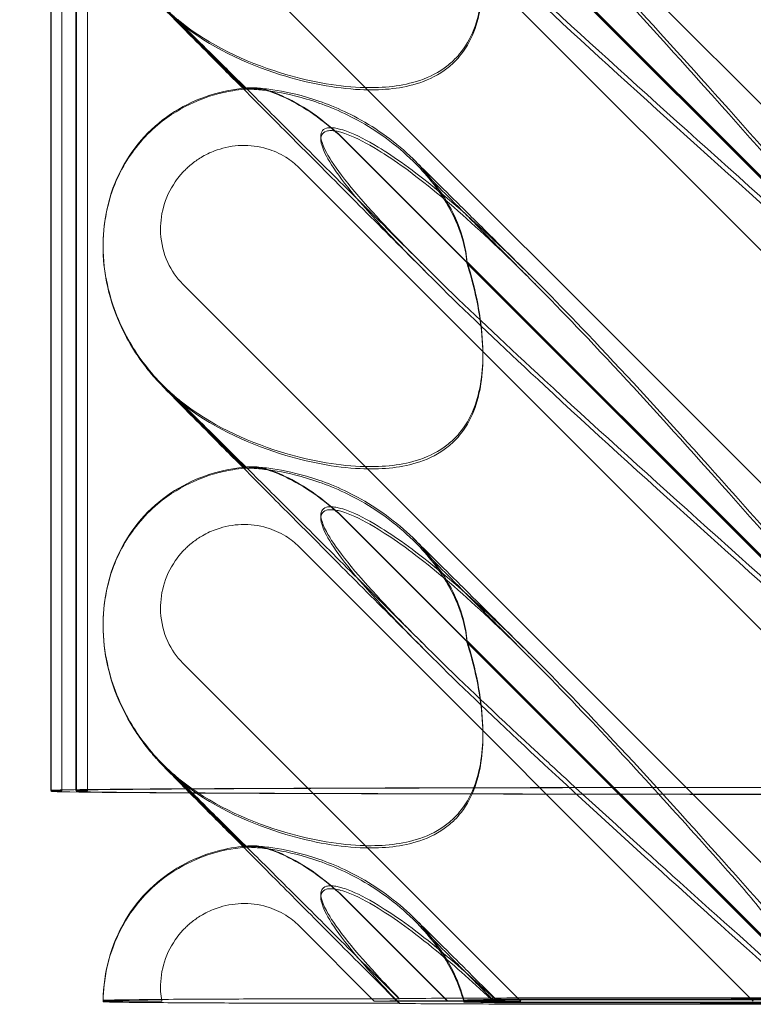
# Model space of a CAD drawing. Units: millimetres. Extents: x 11222 to 23317, y -90 to 8457.
# Drawn here: x 19560 to 19618, y 4123 to 4201 of the extents above; entities that cross this region are included whole.
import ezdxf

# ---------------------------------------------------------------- set-up
doc = ezdxf.new("R2010")
doc.units = ezdxf.units.MM

# ---------------------------------------------------------------- blocks, each defined once
blk = doc.blocks.new('A$C4320bbd4')
at = {"color": 0, "linetype": 'Continuous', "lineweight": 0}
for p, q in [((-3696.207, 9404.361), (-3696.207, 9504.36)), ((-3696.163, 9404.352), (-3696.163, 9504.285)), ((-3695.324, 9404.322), (-3695.324, 9504.322)), ((-3694.207, 9404.361), (-3694.207, 9504.36)), ((-3694.163, 9404.285), (-3694.163, 9504.285)), ((-3693.3, 9404.399), (-3693.3, 9504.322)), ((-3617.484, 9436.174), (-3685.751, 9504.44)), ((-3672.836, 9485.745), (-3623.966, 9436.876)), ((-3672.836, 9485.718), (-3623.966, 9436.849)), ((-3676.544, 9483.647), (-3622.095, 9429.198)), ((-3636.049, 9449.02), (-3663.263, 9476.234)), ((-3636.049, 9448.87), (-3663.263, 9476.084)), ((-3617.484, 9406.174), (-3685.751, 9474.44)), ((-3687.303, 9466.408), (-3680.834, 9459.939)), ((-3680.834, 9459.851), (-3687.263, 9466.28)), ((-3672.836, 9455.745), (-3623.966, 9406.876)), ((-3672.836, 9455.718), (-3623.966, 9406.849)), ((-3676.544, 9453.647), (-3622.095, 9399.198)), ((-3692.058, 9447.479), (-3692.058, 9447.499)), ((-3692.058, 9447.398), (-3692.058, 9447.419)), ((-3636.049, 9419.02), (-3663.263, 9446.234)), ((-3636.049, 9418.87), (-3663.263, 9446.085)), ((-3629.002, 9387.691), (-3685.751, 9444.44)), ((-3687.303, 9436.408), (-3680.834, 9429.939)), ((-3680.834, 9429.851), (-3687.263, 9436.28)), ((-3672.836, 9425.745), (-3634.795, 9387.705)), ((-3672.836, 9425.718), (-3634.822, 9387.705)), ((-3676.544, 9423.647), (-3640.588, 9387.691)), ((-3692.058, 9417.479), (-3692.058, 9417.5)), ((-3692.058, 9417.398), (-3692.058, 9417.419)), ((-3636.049, 9389.02), (-3663.263, 9416.235)), ((-3636.049, 9388.871), (-3663.263, 9416.085)), ((-3659.002, 9387.691), (-3685.751, 9414.44)), ((-3687.303, 9406.409), (-3685.372, 9404.477)), ((-3685.46, 9404.477), (-3687.263, 9406.28)), ((-3680.921, 9399.938), (-3685.46, 9404.477)), ((-3685.372, 9404.477), (-3680.84, 9399.946)), ((-3696.163, 9404.285), (-3696.163, 9404.352)), ((-3693.3, 9404.322), (-3693.3, 9404.399)), ((-3680.834, 9399.851), (-3680.921, 9399.938)), ((-3680.84, 9399.946), (-3680.834, 9399.939)), ((-3672.836, 9395.746), (-3664.795, 9387.705)), ((-3672.836, 9395.719), (-3664.822, 9387.705)), ((-3676.544, 9393.647), (-3670.588, 9387.691)), ((-3692.056, 9387.742), (-3692.056, 9387.721)), ((-3692.056, 9387.661), (-3692.056, 9387.641)), ((-3664.822, 9387.705), (-3664.795, 9387.678))]:
    blk.add_line(p, q, dxfattribs=at)
at = {"color": 0, "linetype": 'Continuous', "lineweight": 0, "extrusion": (0, 0, -1)}
for centre, major_axis, ratio, start_param, end_param in [((-3677.874, 9475.726), (-10.514, 10.749), 0.885761, -1.708529, -1.583262), ((-3677.874, 9445.726), (-10.514, 10.749), 0.885761, -1.708529, -1.583262), ((-3677.874, 9415.726), (-10.514, 10.749), 0.885761, -1.708529, -1.583262), ((-3622.562, 9404.361), (-71.645, 0), 0.003378, -0.159254, 1.578341), ((-3623.04, 9404.285), (-71.123, 0), 0.003378, -0.507279, 0.155962), ((-3623.04, 9404.285), (-71.123, 0), 0.003378, -1.578369, -0.507279)]:
    blk.add_ellipse(centre, major_axis=major_axis, ratio=ratio, start_param=start_param, end_param=end_param, dxfattribs=at)
at = {"color": 0, "linetype": 'Continuous', "lineweight": 0}
for centre, major_axis, ratio, start_param, end_param in [((-3622.562, 9404.361), (-73.645, 0), 0.003378, -1.579018, 0.15494), ((-3623.04, 9404.285), (-73.123, 0), 0.003378, -0.151617, 0.554846), ((-3623.04, 9404.285), (73.123, 0), 0.003378, -2.586746, -1.562968), ((-3679.795, 9387.736), (18.835, 0), 0.00269, -1.060075, -0.649509), ((-3679.795, 9387.647), (18.835, 0), 0.00269, 0.649509, 1.060075), ((-3649.795, 9387.736), (18.835, 0), 0.00269, -2.492084, -2.081518), ((-3649.795, 9387.647), (18.835, 0), 0.00269, 2.081518, 2.492084), ((-3649.795, 9387.736), (18.835, 0), 0.00269, 0.729166, 2.385971), ((-3649.795, 9387.647), (18.835, 0), 0.00269, -2.385971, -0.885498)]:
    blk.add_ellipse(centre, major_axis=major_axis, ratio=ratio, start_param=start_param, end_param=end_param, dxfattribs=at)
for points, knots in [([(-3631.422, 9443.702), (-3640.855, 9452.103), (-3649.713, 9460.004), (-3662.914, 9472.187), (-3667.351, 9476.463), (-3672.502, 9482.057), (-3673.771, 9483.707), (-3674.803, 9485.633), (-3674.913, 9486.182), (-3674.683, 9486.608), (-3674.572, 9486.719), (-3674.27, 9486.799), (-3674.155, 9486.814), (-3673.901, 9486.81), (-3673.779, 9486.798), (-3673.509, 9486.752), (-3673.37, 9486.719), (-3673.031, 9486.624), (-3672.832, 9486.555), (-3671.982, 9486.229), (-3671.193, 9485.83), (-3669.021, 9484.51), (-3667.494, 9483.427), (-3662.079, 9478.994), (-3658.266, 9475.275), (-3648.274, 9464.764), (-3642.458, 9458.225), (-3636.302, 9451.229)], [0, 0, 0, 0, 3.809464, 3.809464, 6.793872, 6.793872, 8.891779, 8.891779, 10.345777, 10.345777, 10.858696, 10.858696, 11.082023, 11.082023, 11.254541, 11.254541, 11.428064, 11.428064, 11.676888, 11.676888, 12.567912, 12.567912, 13.801165, 13.801165, 16.215927, 16.215927, 19.082552, 19.082552, 19.082552, 19.082552]), ([(-3631.422, 9443.196), (-3640.855, 9451.605), (-3649.713, 9459.53), (-3662.914, 9471.778), (-3667.351, 9476.088), (-3672.502, 9481.741), (-3673.771, 9483.414), (-3674.803, 9485.371), (-3674.913, 9485.931), (-3674.683, 9486.368), (-3674.572, 9486.482), (-3674.27, 9486.566), (-3674.155, 9486.582), (-3673.901, 9486.579), (-3673.779, 9486.567), (-3673.509, 9486.522), (-3673.37, 9486.489), (-3673.031, 9486.394), (-3672.832, 9486.325), (-3671.982, 9485.997), (-3671.193, 9485.594), (-3669.021, 9484.263), (-3667.494, 9483.172), (-3662.079, 9478.706), (-3658.266, 9474.966), (-3648.274, 9464.413), (-3642.458, 9457.858), (-3636.302, 9450.852)], [0, 0, 0, 0, 3.809464, 3.809464, 6.793872, 6.793872, 8.891779, 8.891779, 10.345777, 10.345777, 10.858696, 10.858696, 11.082023, 11.082023, 11.254541, 11.254541, 11.428064, 11.428064, 11.676888, 11.676888, 12.567912, 12.567912, 13.801165, 13.801165, 16.215927, 16.215927, 19.082552, 19.082552, 19.082552, 19.082552]), ([(-3666.607, 9445.479), (-3668.276, 9447.153), (-3669.904, 9448.785), (-3672.985, 9451.876), (-3674.447, 9453.344), (-3677.126, 9456.033), (-3678.356, 9457.27), (-3680.562, 9459.487), (-3681.553, 9460.484), (-3683.282, 9462.225), (-3684.035, 9462.985), (-3685.302, 9464.264), (-3685.828, 9464.796), (-3686.666, 9465.648), (-3686.978, 9465.965), (-3687.384, 9466.385), (-3687.477, 9466.477), (-3687.815, 9466.846), (-3687.887, 9466.925), (-3688.034, 9467.09), (-3688.097, 9467.163), (-3688.265, 9467.359), (-3688.377, 9467.493), (-3688.621, 9467.796), (-3688.755, 9467.969), (-3689.12, 9468.458), (-3689.347, 9468.786), (-3690.016, 9469.831), (-3690.419, 9470.582), (-3691.214, 9472.391), (-3691.561, 9473.481), (-3691.963, 9475.513), (-3692.058, 9476.457), (-3692.058, 9477.398)], [0, 0, 0, 0, 8.017738, 8.017738, 15.781091, 15.781091, 23.037853, 23.037853, 29.799892, 29.799892, 36.118887, 36.118887, 42.080819, 42.080819, 47.835065, 47.835065, 51.015884, 51.015884, 51.685478, 51.685478, 52.094837, 52.094837, 52.687398, 52.687398, 53.367697, 53.367697, 54.569581, 54.569581, 57.111961, 57.111961, 60.503612, 60.503612, 63.325167, 63.325167, 63.325167, 63.325167]), ([(-3663.263, 9476.234), (-3663.208, 9476.063), (-3663.155, 9475.891), (-3662.454, 9473.57), (-3662.067, 9471.392), (-3661.958, 9467.799), (-3662.122, 9466.232), (-3662.87, 9464.131), (-3663.226, 9463.437), (-3663.874, 9462.605), (-3664.048, 9462.409), (-3664.233, 9462.224)], [-5.568653, -5.568653, -5.568653, -5.568653, -5.49759, -5.49759, -4.610046, -4.610046, -3.887731, -3.887731, -3.506744, -3.506744, -3.37925, -3.37925, -3.37925, -3.37925]), ([(-3663.263, 9476.084), (-3663.208, 9475.912), (-3663.155, 9475.74), (-3662.454, 9473.408), (-3662.067, 9471.222), (-3661.958, 9467.618), (-3662.122, 9466.047), (-3662.87, 9463.942), (-3663.226, 9463.248), (-3663.874, 9462.416), (-3664.048, 9462.219), (-3664.233, 9462.034)], [-5.568653, -5.568653, -5.568653, -5.568653, -5.49759, -5.49759, -4.610046, -4.610046, -3.887731, -3.887731, -3.506744, -3.506744, -3.37925, -3.37925, -3.37925, -3.37925]), ([(-3666.819, 9446.068), (-3668.476, 9447.72), (-3670.09, 9449.33), (-3673.143, 9452.373), (-3674.591, 9453.815), (-3677.238, 9456.451), (-3678.452, 9457.659), (-3680.621, 9459.817), (-3681.593, 9460.783), (-3683.278, 9462.456), (-3684.008, 9463.18), (-3685.216, 9464.376), (-3685.711, 9464.865), (-3686.45, 9465.592), (-3686.721, 9465.856), (-3686.857, 9465.988), (-3686.874, 9466.004), (-3686.874, 9466.004), (-3686.867, 9465.998), (-3686.82, 9465.953), (-3686.768, 9465.904), (-3686.575, 9465.729), (-3686.495, 9465.658), (-3686.298, 9465.487), (-3686.182, 9465.389), (-3685.929, 9465.182), (-3685.791, 9465.071), (-3685.56, 9464.894), (-3685.471, 9464.826), (-3685.379, 9464.759)], [0, 0, 0, 0, 7.979884, 7.979884, 15.702826, 15.702826, 22.913234, 22.913234, 29.619728, 29.619728, 35.864793, 35.864793, 41.705456, 41.705456, 47.17231, 47.17231, 48.468886, 48.468886, 49.303387, 49.303387, 50.546727, 50.546727, 51.112088, 51.112088, 51.658165, 51.658165, 52.221212, 52.221212, 52.569478, 52.569478, 52.569478, 52.569478]), ([(-3664.233, 9462.224), (-3664.488, 9461.969), (-3664.765, 9461.736), (-3665.744, 9461.042), (-3666.499, 9460.702), (-3668.628, 9460.057), (-3670.145, 9459.934), (-3673.687, 9460.087), (-3675.863, 9460.491), (-3680.885, 9462.044), (-3683.638, 9463.369), (-3685.861, 9465.127)], [-3.37925, -3.37925, -3.37925, -3.37925, -3.203286, -3.203286, -2.799338, -2.799338, -2.097182, -2.097182, -1.201263, -1.201263, 0, 0, 0, 0]), ([(-3664.233, 9462.034), (-3664.488, 9461.779), (-3664.765, 9461.546), (-3665.744, 9460.853), (-3666.499, 9460.514), (-3668.628, 9459.873), (-3670.145, 9459.754), (-3673.687, 9459.918), (-3675.863, 9460.33), (-3680.885, 9461.906), (-3683.638, 9463.248), (-3685.861, 9465.025)], [-3.37925, -3.37925, -3.37925, -3.37925, -3.203286, -3.203286, -2.799338, -2.799338, -2.097182, -2.097182, -1.201263, -1.201263, 0, 0, 0, 0]), ([(-3692.058, 9447.499), (-3692.058, 9448.621), (-3691.921, 9449.752), (-3691.37, 9451.897), (-3690.957, 9452.93), (-3689.898, 9454.796), (-3689.252, 9455.651), (-3687.785, 9457.128), (-3686.956, 9457.769), (-3685.179, 9458.807), (-3684.216, 9459.214), (-3682.391, 9459.737), (-3681.526, 9459.891), (-3680.659, 9459.961)], [0, 0, 0, 0, 3.364812, 3.364812, 6.644196, 6.644196, 9.802533, 9.802533, 12.892034, 12.892034, 15.978949, 15.978949, 18.5883, 18.5883, 18.5883, 18.5883]), ([(-3692.058, 9447.419), (-3692.058, 9448.228), (-3691.996, 9449.125), (-3691.562, 9451.211), (-3691.203, 9452.417), (-3689.796, 9454.899), (-3688.838, 9456.106), (-3686.776, 9457.841), (-3685.774, 9458.42), (-3683.708, 9459.34), (-3682.699, 9459.59), (-3681.181, 9459.843), (-3680.62, 9459.894), (-3680.096, 9459.914)], [0.6109417, 0.6109417, 0.6109417, 0.6109417, 0.6956803, 0.6956803, 0.780419, 0.780419, 0.848019, 0.848019, 0.9063525, 0.9063525, 0.9825916, 0.9825916, 1.0346349, 1.0346349, 1.0346349, 1.0346349]), ([(-3680.693, 9459.958), (-3680.788, 9459.948), (-3680.834, 9459.941), (-3680.834, 9459.936), (-3680.723, 9459.944), (-3680.386, 9459.962), (-3680.26, 9459.968), (-3680.109, 9459.973)], [1.549696, 1.549696, 1.549696, 1.549696, 1.7391499, 1.7391499, 2.0331339, 2.0331339, 2.1629434, 2.1629434, 2.1629434, 2.1629434]), ([(-3680.693, 9459.857), (-3680.788, 9459.851), (-3680.834, 9459.849), (-3680.834, 9459.854), (-3680.723, 9459.869), (-3680.386, 9459.897), (-3680.26, 9459.906), (-3680.109, 9459.913)], [1.549696, 1.549696, 1.549696, 1.549696, 1.7391499, 1.7391499, 2.0331339, 2.0331339, 2.1629434, 2.1629434, 2.1629434, 2.1629434]), ([(-3663.263, 9446.234), (-3663.266, 9446.281), (-3663.269, 9446.327), (-3663.318, 9446.942), (-3663.43, 9447.56), (-3663.907, 9449.157), (-3664.347, 9450.127), (-3665.618, 9452.234), (-3666.52, 9453.353), (-3668.841, 9455.633), (-3670.366, 9456.732), (-3673.292, 9458.315), (-3674.673, 9458.857), (-3677.105, 9459.567), (-3678.127, 9459.756), (-3679.416, 9459.92), (-3679.809, 9459.95), (-3680.384, 9459.974), (-3680.579, 9459.97), (-3680.693, 9459.958)], [0.906726, 0.906726, 0.906726, 0.906726, 0.930119, 0.930119, 1.210558, 1.210558, 1.61174, 1.61174, 2.116237, 2.116237, 2.776149, 2.776149, 3.352719, 3.352719, 3.873466, 3.873466, 4.178759, 4.178759, 4.456226, 4.456226, 4.456226, 4.456226]), ([(-3663.263, 9446.085), (-3663.266, 9446.131), (-3663.269, 9446.177), (-3663.318, 9446.788), (-3663.43, 9447.403), (-3663.907, 9448.994), (-3664.347, 9449.962), (-3665.618, 9452.065), (-3666.52, 9453.183), (-3668.841, 9455.463), (-3670.366, 9456.563), (-3673.292, 9458.153), (-3674.673, 9458.699), (-3677.105, 9459.42), (-3678.127, 9459.616), (-3679.416, 9459.793), (-3679.809, 9459.828), (-3680.384, 9459.862), (-3680.579, 9459.864), (-3680.693, 9459.857)], [0.906726, 0.906726, 0.906726, 0.906726, 0.930119, 0.930119, 1.210558, 1.210558, 1.61174, 1.61174, 2.116237, 2.116237, 2.776149, 2.776149, 3.352719, 3.352719, 3.873466, 3.873466, 4.178759, 4.178759, 4.456226, 4.456226, 4.456226, 4.456226]), ([(-3680.109, 9459.973), (-3679.972, 9459.977), (-3679.796, 9459.958), (-3679.364, 9459.871), (-3679.108, 9459.8), (-3678.243, 9459.505), (-3677.565, 9459.202), (-3676.003, 9458.339), (-3675.062, 9457.711), (-3673.672, 9456.547), (-3673.245, 9456.155), (-3672.836, 9455.745)], [0, 0, 0, 0, 0.140887, 0.140887, 0.290425, 0.290425, 0.598264, 0.598264, 0.97329, 0.97329, 1.147118, 1.147118, 1.147118, 1.147118]), ([(-3672.836, 9455.718), (-3673.55, 9456.433), (-3674.317, 9457.09), (-3675.854, 9458.205), (-3676.618, 9458.668), (-3677.958, 9459.34), (-3678.538, 9459.574), (-3679.491, 9459.863), (-3679.861, 9459.926), (-3680.109, 9459.913)], [0, 0, 0, 0, 0.299802, 0.299802, 0.582603, 0.582603, 0.821618, 0.821618, 1.043294, 1.043294, 1.043294, 1.043294]), ([(-3631.422, 9413.702), (-3640.855, 9422.103), (-3649.713, 9430.004), (-3662.914, 9442.187), (-3667.351, 9446.463), (-3672.502, 9452.057), (-3673.771, 9453.708), (-3674.803, 9455.633), (-3674.913, 9456.182), (-3674.683, 9456.608), (-3674.572, 9456.719), (-3674.27, 9456.8), (-3674.155, 9456.814), (-3673.901, 9456.81), (-3673.779, 9456.798), (-3673.509, 9456.752), (-3673.37, 9456.719), (-3673.031, 9456.624), (-3672.832, 9456.555), (-3671.982, 9456.229), (-3671.193, 9455.83), (-3669.021, 9454.51), (-3667.494, 9453.428), (-3662.079, 9448.994), (-3658.266, 9445.276), (-3648.274, 9434.764), (-3642.458, 9428.225), (-3636.302, 9421.229)], [0, 0, 0, 0, 3.809464, 3.809464, 6.793872, 6.793872, 8.891779, 8.891779, 10.345777, 10.345777, 10.858696, 10.858696, 11.082023, 11.082023, 11.254541, 11.254541, 11.428064, 11.428064, 11.676888, 11.676888, 12.567912, 12.567912, 13.801165, 13.801165, 16.215927, 16.215927, 19.082552, 19.082552, 19.082552, 19.082552]), ([(-3631.422, 9413.196), (-3640.855, 9421.605), (-3649.713, 9429.53), (-3662.914, 9441.778), (-3667.351, 9446.088), (-3672.502, 9451.741), (-3673.771, 9453.414), (-3674.803, 9455.372), (-3674.913, 9455.931), (-3674.683, 9456.368), (-3674.572, 9456.482), (-3674.27, 9456.566), (-3674.155, 9456.582), (-3673.901, 9456.579), (-3673.779, 9456.568), (-3673.509, 9456.522), (-3673.37, 9456.489), (-3673.031, 9456.394), (-3672.832, 9456.325), (-3671.982, 9455.997), (-3671.193, 9455.594), (-3669.021, 9454.263), (-3667.494, 9453.172), (-3662.079, 9448.706), (-3658.266, 9444.967), (-3648.274, 9434.414), (-3642.458, 9427.858), (-3636.302, 9420.852)], [0, 0, 0, 0, 3.809464, 3.809464, 6.793872, 6.793872, 8.891779, 8.891779, 10.345777, 10.345777, 10.858696, 10.858696, 11.082023, 11.082023, 11.254541, 11.254541, 11.428064, 11.428064, 11.676888, 11.676888, 12.567912, 12.567912, 13.801165, 13.801165, 16.215927, 16.215927, 19.082552, 19.082552, 19.082552, 19.082552]), ([(-3685.751, 9444.44), (-3686.246, 9444.935), (-3686.646, 9445.518), (-3687.271, 9446.878), (-3687.461, 9447.661), (-3687.54, 9449.157), (-3687.463, 9449.859), (-3687.08, 9451.249), (-3686.765, 9451.925), (-3686.215, 9452.724), (-3686.075, 9452.907), (-3685.834, 9453.188), (-3685.74, 9453.292), (-3685.553, 9453.485), (-3685.461, 9453.574), (-3685.246, 9453.772), (-3685.121, 9453.879), (-3684.739, 9454.18), (-3684.474, 9454.361), (-3683.827, 9454.734), (-3683.439, 9454.912), (-3682.42, 9455.262), (-3681.775, 9455.382), (-3680.435, 9455.428), (-3679.745, 9455.341), (-3678.564, 9454.991), (-3678.065, 9454.769), (-3677.219, 9454.246), (-3676.863, 9453.966), (-3676.544, 9453.647)], [0, 0, 0, 0, 0.209992, 0.209992, 0.448716, 0.448716, 0.658449, 0.658449, 0.879962, 0.879962, 0.948673, 0.948673, 0.990779, 0.990779, 1.028949, 1.028949, 1.078262, 1.078262, 1.174248, 1.174248, 1.301625, 1.301625, 1.496582, 1.496582, 1.702933, 1.702933, 1.865579, 1.865579, 2.000792, 2.000792, 2.000792, 2.000792]), ([(-3667.517, 9454.332), (-3667.114, 9453.936), (-3666.619, 9453.447), (-3665.462, 9452.302), (-3664.801, 9451.646), (-3663.315, 9450.172), (-3662.485, 9449.348), (-3660.659, 9447.532), (-3659.652, 9446.53), (-3658.429, 9445.313), (-3658.263, 9445.148), (-3658.096, 9444.981)], [0, 0, 0, 0, 5.80256, 5.80256, 11.560157, 11.560157, 17.479615, 17.479615, 23.701864, 23.701864, 24.668367, 24.668367, 24.668367, 24.668367]), ([(-3667.306, 9453.951), (-3666.97, 9453.61), (-3666.544, 9453.178), (-3665.525, 9452.148), (-3664.924, 9451.543), (-3663.55, 9450.158), (-3662.765, 9449.367), (-3661.024, 9447.616), (-3660.058, 9446.644), (-3658.647, 9445.227), (-3658.247, 9444.826), (-3657.841, 9444.417)], [0, 0, 0, 0, 5.243559, 5.243559, 10.67236, 10.67236, 16.436354, 16.436354, 22.542961, 22.542961, 24.884491, 24.884491, 24.884491, 24.884491]), ([(-3687.303, 9436.408), (-3687.803, 9436.908), (-3688.273, 9437.44), (-3689.152, 9438.576), (-3689.561, 9439.179), (-3690.313, 9440.473), (-3690.657, 9441.165), (-3691.263, 9442.673), (-3691.525, 9443.487), (-3691.919, 9445.297), (-3692.058, 9446.305), (-3692.058, 9447.479)], [0.0007397, 0.0007397, 0.0007397, 0.0007397, 0.1229647, 0.1229647, 0.2451898, 0.2451898, 0.3674148, 0.3674148, 0.4896399, 0.4896399, 0.611865, 0.611865, 0.611865, 0.611865]), ([(-3666.607, 9415.48), (-3668.276, 9417.153), (-3669.904, 9418.785), (-3672.985, 9421.876), (-3674.447, 9423.344), (-3677.126, 9426.033), (-3678.356, 9427.27), (-3680.562, 9429.487), (-3681.553, 9430.484), (-3683.282, 9432.225), (-3684.035, 9432.985), (-3685.302, 9434.264), (-3685.828, 9434.796), (-3686.666, 9435.648), (-3686.978, 9435.966), (-3687.384, 9436.386), (-3687.477, 9436.477), (-3687.815, 9436.846), (-3687.887, 9436.925), (-3688.034, 9437.091), (-3688.097, 9437.163), (-3688.265, 9437.359), (-3688.377, 9437.493), (-3688.621, 9437.796), (-3688.755, 9437.969), (-3689.12, 9438.458), (-3689.347, 9438.786), (-3690.016, 9439.831), (-3690.419, 9440.582), (-3691.214, 9442.392), (-3691.561, 9443.482), (-3691.963, 9445.513), (-3692.058, 9446.458), (-3692.058, 9447.398)], [0, 0, 0, 0, 8.017738, 8.017738, 15.781091, 15.781091, 23.037853, 23.037853, 29.799892, 29.799892, 36.118887, 36.118887, 42.080819, 42.080819, 47.835065, 47.835065, 51.015884, 51.015884, 51.685478, 51.685478, 52.094837, 52.094837, 52.687398, 52.687398, 53.367697, 53.367697, 54.569581, 54.569581, 57.111961, 57.111961, 60.503612, 60.503612, 63.325167, 63.325167, 63.325167, 63.325167]), ([(-3663.263, 9446.234), (-3663.208, 9446.063), (-3663.155, 9445.891), (-3662.454, 9443.57), (-3662.067, 9441.392), (-3661.958, 9437.799), (-3662.122, 9436.232), (-3662.87, 9434.131), (-3663.226, 9433.437), (-3663.874, 9432.606), (-3664.048, 9432.409), (-3664.233, 9432.224)], [-5.568653, -5.568653, -5.568653, -5.568653, -5.49759, -5.49759, -4.610046, -4.610046, -3.887731, -3.887731, -3.506744, -3.506744, -3.37925, -3.37925, -3.37925, -3.37925]), ([(-3663.263, 9446.085), (-3663.208, 9445.913), (-3663.155, 9445.74), (-3662.454, 9443.408), (-3662.067, 9441.222), (-3661.958, 9437.618), (-3662.122, 9436.047), (-3662.87, 9433.942), (-3663.226, 9433.248), (-3663.874, 9432.416), (-3664.048, 9432.219), (-3664.233, 9432.034)], [-5.568653, -5.568653, -5.568653, -5.568653, -5.49759, -5.49759, -4.610046, -4.610046, -3.887731, -3.887731, -3.506744, -3.506744, -3.37925, -3.37925, -3.37925, -3.37925]), ([(-3666.819, 9416.068), (-3668.476, 9417.72), (-3670.09, 9419.33), (-3673.143, 9422.373), (-3674.591, 9423.816), (-3677.238, 9426.451), (-3678.452, 9427.66), (-3680.621, 9429.817), (-3681.593, 9430.783), (-3683.278, 9432.456), (-3684.008, 9433.18), (-3685.216, 9434.376), (-3685.711, 9434.865), (-3686.45, 9435.592), (-3686.721, 9435.856), (-3686.857, 9435.988), (-3686.874, 9436.004), (-3686.874, 9436.004), (-3686.867, 9435.998), (-3686.82, 9435.953), (-3686.768, 9435.904), (-3686.575, 9435.73), (-3686.495, 9435.658), (-3686.298, 9435.488), (-3686.182, 9435.389), (-3685.929, 9435.182), (-3685.791, 9435.071), (-3685.56, 9434.894), (-3685.471, 9434.826), (-3685.379, 9434.759)], [0, 0, 0, 0, 7.979884, 7.979884, 15.702826, 15.702826, 22.913234, 22.913234, 29.619728, 29.619728, 35.864793, 35.864793, 41.705456, 41.705456, 47.17231, 47.17231, 48.468886, 48.468886, 49.303387, 49.303387, 50.546727, 50.546727, 51.112088, 51.112088, 51.658165, 51.658165, 52.221212, 52.221212, 52.569478, 52.569478, 52.569478, 52.569478]), ([(-3664.233, 9432.224), (-3664.488, 9431.969), (-3664.765, 9431.736), (-3665.744, 9431.042), (-3666.499, 9430.702), (-3668.628, 9430.057), (-3670.145, 9429.934), (-3673.687, 9430.088), (-3675.863, 9430.491), (-3680.885, 9432.044), (-3683.638, 9433.369), (-3685.861, 9435.127)], [-3.37925, -3.37925, -3.37925, -3.37925, -3.203286, -3.203286, -2.799338, -2.799338, -2.097182, -2.097182, -1.201263, -1.201263, 0, 0, 0, 0]), ([(-3664.233, 9432.034), (-3664.488, 9431.779), (-3664.765, 9431.546), (-3665.744, 9430.853), (-3666.499, 9430.514), (-3668.628, 9429.873), (-3670.145, 9429.754), (-3673.687, 9429.918), (-3675.863, 9430.33), (-3680.885, 9431.907), (-3683.638, 9433.248), (-3685.861, 9435.026)], [-3.37925, -3.37925, -3.37925, -3.37925, -3.203286, -3.203286, -2.799338, -2.799338, -2.097182, -2.097182, -1.201263, -1.201263, 0, 0, 0, 0]), ([(-3692.058, 9417.5), (-3692.058, 9418.621), (-3691.921, 9419.752), (-3691.37, 9421.897), (-3690.957, 9422.93), (-3689.898, 9424.796), (-3689.252, 9425.651), (-3687.785, 9427.129), (-3686.956, 9427.769), (-3685.179, 9428.807), (-3684.216, 9429.215), (-3682.391, 9429.737), (-3681.526, 9429.891), (-3680.659, 9429.961)], [0, 0, 0, 0, 3.364812, 3.364812, 6.644196, 6.644196, 9.802533, 9.802533, 12.892034, 12.892034, 15.978949, 15.978949, 18.5883, 18.5883, 18.5883, 18.5883]), ([(-3692.058, 9417.419), (-3692.058, 9418.228), (-3691.996, 9419.125), (-3691.562, 9421.212), (-3691.203, 9422.417), (-3689.796, 9424.899), (-3688.838, 9426.106), (-3686.776, 9427.841), (-3685.774, 9428.42), (-3683.708, 9429.34), (-3682.699, 9429.59), (-3681.181, 9429.844), (-3680.62, 9429.894), (-3680.096, 9429.914)], [0.6109417, 0.6109417, 0.6109417, 0.6109417, 0.6956803, 0.6956803, 0.780419, 0.780419, 0.848019, 0.848019, 0.9063525, 0.9063525, 0.9825916, 0.9825916, 1.0346349, 1.0346349, 1.0346349, 1.0346349]), ([(-3680.693, 9429.958), (-3680.788, 9429.948), (-3680.834, 9429.941), (-3680.834, 9429.936), (-3680.723, 9429.945), (-3680.386, 9429.963), (-3680.26, 9429.969), (-3680.109, 9429.973)], [1.549696, 1.549696, 1.549696, 1.549696, 1.7391499, 1.7391499, 2.0331339, 2.0331339, 2.1629434, 2.1629434, 2.1629434, 2.1629434]), ([(-3680.693, 9429.857), (-3680.788, 9429.851), (-3680.834, 9429.849), (-3680.834, 9429.854), (-3680.723, 9429.87), (-3680.386, 9429.897), (-3680.26, 9429.906), (-3680.109, 9429.914)], [1.549696, 1.549696, 1.549696, 1.549696, 1.7391499, 1.7391499, 2.0331339, 2.0331339, 2.1629434, 2.1629434, 2.1629434, 2.1629434]), ([(-3663.263, 9416.235), (-3663.266, 9416.281), (-3663.269, 9416.327), (-3663.318, 9416.942), (-3663.43, 9417.56), (-3663.907, 9419.157), (-3664.347, 9420.128), (-3665.618, 9422.235), (-3666.52, 9423.353), (-3668.841, 9425.633), (-3670.366, 9426.732), (-3673.292, 9428.315), (-3674.673, 9428.857), (-3677.105, 9429.567), (-3678.127, 9429.756), (-3679.416, 9429.92), (-3679.809, 9429.95), (-3680.384, 9429.974), (-3680.579, 9429.97), (-3680.693, 9429.958)], [0.906726, 0.906726, 0.906726, 0.906726, 0.930119, 0.930119, 1.210558, 1.210558, 1.61174, 1.61174, 2.116237, 2.116237, 2.776149, 2.776149, 3.352719, 3.352719, 3.873466, 3.873466, 4.178759, 4.178759, 4.456226, 4.456226, 4.456226, 4.456226]), ([(-3663.263, 9416.085), (-3663.266, 9416.131), (-3663.269, 9416.177), (-3663.318, 9416.788), (-3663.43, 9417.403), (-3663.907, 9418.994), (-3664.347, 9419.962), (-3665.618, 9422.065), (-3666.52, 9423.183), (-3668.841, 9425.463), (-3670.366, 9426.564), (-3673.292, 9428.153), (-3674.673, 9428.699), (-3677.105, 9429.42), (-3678.127, 9429.616), (-3679.416, 9429.793), (-3679.809, 9429.828), (-3680.384, 9429.862), (-3680.579, 9429.864), (-3680.693, 9429.857)], [0.906726, 0.906726, 0.906726, 0.906726, 0.930119, 0.930119, 1.210558, 1.210558, 1.61174, 1.61174, 2.116237, 2.116237, 2.776149, 2.776149, 3.352719, 3.352719, 3.873466, 3.873466, 4.178759, 4.178759, 4.456226, 4.456226, 4.456226, 4.456226]), ([(-3680.109, 9429.973), (-3679.972, 9429.977), (-3679.796, 9429.959), (-3679.364, 9429.871), (-3679.108, 9429.8), (-3678.243, 9429.505), (-3677.565, 9429.203), (-3676.003, 9428.339), (-3675.062, 9427.711), (-3673.672, 9426.547), (-3673.245, 9426.155), (-3672.836, 9425.745)], [0, 0, 0, 0, 0.140887, 0.140887, 0.290425, 0.290425, 0.598264, 0.598264, 0.97329, 0.97329, 1.147118, 1.147118, 1.147118, 1.147118]), ([(-3672.836, 9425.718), (-3673.55, 9426.433), (-3674.317, 9427.09), (-3675.854, 9428.205), (-3676.618, 9428.669), (-3677.958, 9429.34), (-3678.538, 9429.575), (-3679.491, 9429.863), (-3679.861, 9429.926), (-3680.109, 9429.914)], [0, 0, 0, 0, 0.299802, 0.299802, 0.582603, 0.582603, 0.821618, 0.821618, 1.043294, 1.043294, 1.043294, 1.043294]), ([(-3654.657, 9404.577), (-3655.493, 9405.342), (-3656.313, 9406.095), (-3662.914, 9412.187), (-3667.351, 9416.464), (-3672.502, 9422.057), (-3673.771, 9423.708), (-3674.803, 9425.633), (-3674.913, 9426.182), (-3674.683, 9426.608), (-3674.572, 9426.719), (-3674.27, 9426.8), (-3674.155, 9426.815), (-3673.901, 9426.81), (-3673.779, 9426.798), (-3673.509, 9426.752), (-3673.37, 9426.719), (-3673.031, 9426.625), (-3672.832, 9426.555), (-3671.982, 9426.229), (-3671.193, 9425.83), (-3669.021, 9424.51), (-3667.494, 9423.428), (-3662.079, 9418.994), (-3658.266, 9415.276), (-3648.274, 9404.764), (-3642.458, 9398.225), (-3636.302, 9391.23)], [3.396457, 3.396457, 3.396457, 3.396457, 3.809464, 3.809464, 6.793872, 6.793872, 8.891779, 8.891779, 10.345777, 10.345777, 10.858696, 10.858696, 11.082023, 11.082023, 11.254541, 11.254541, 11.428064, 11.428064, 11.676888, 11.676888, 12.567912, 12.567912, 13.801165, 13.801165, 16.215927, 16.215927, 19.082552, 19.082552, 19.082552, 19.082552]), ([(-3636.179, 9387.441), (-3643.823, 9394.272), (-3650.972, 9400.698), (-3662.914, 9411.778), (-3667.351, 9416.088), (-3672.502, 9421.741), (-3673.771, 9423.414), (-3674.803, 9425.372), (-3674.913, 9425.931), (-3674.683, 9426.368), (-3674.572, 9426.482), (-3674.27, 9426.566), (-3674.155, 9426.582), (-3673.901, 9426.579), (-3673.779, 9426.568), (-3673.509, 9426.522), (-3673.37, 9426.49), (-3673.031, 9426.395), (-3672.832, 9426.325), (-3671.982, 9425.997), (-3671.193, 9425.595), (-3669.021, 9424.264), (-3667.494, 9423.172), (-3662.079, 9418.706), (-3658.266, 9414.967), (-3650.054, 9406.293), (-3646.236, 9402.067), (-3642.251, 9397.587)], [0.647684, 0.647684, 0.647684, 0.647684, 3.809464, 3.809464, 6.793872, 6.793872, 8.891779, 8.891779, 10.345777, 10.345777, 10.858696, 10.858696, 11.082023, 11.082023, 11.254541, 11.254541, 11.428064, 11.428064, 11.676888, 11.676888, 12.567912, 12.567912, 13.801165, 13.801165, 16.215927, 16.215927, 18.142132, 18.142132, 18.142132, 18.142132]), ([(-3685.751, 9414.44), (-3686.246, 9414.935), (-3686.646, 9415.518), (-3687.271, 9416.878), (-3687.461, 9417.661), (-3687.54, 9419.158), (-3687.463, 9419.859), (-3687.08, 9421.249), (-3686.765, 9421.925), (-3686.215, 9422.724), (-3686.075, 9422.907), (-3685.834, 9423.189), (-3685.74, 9423.293), (-3685.553, 9423.485), (-3685.461, 9423.574), (-3685.246, 9423.772), (-3685.121, 9423.879), (-3684.739, 9424.18), (-3684.474, 9424.361), (-3683.827, 9424.735), (-3683.439, 9424.912), (-3682.42, 9425.262), (-3681.775, 9425.382), (-3680.435, 9425.428), (-3679.745, 9425.341), (-3678.564, 9424.991), (-3678.065, 9424.769), (-3677.219, 9424.246), (-3676.863, 9423.966), (-3676.544, 9423.647)], [0, 0, 0, 0, 0.209992, 0.209992, 0.448716, 0.448716, 0.658449, 0.658449, 0.879962, 0.879962, 0.948673, 0.948673, 0.990779, 0.990779, 1.028949, 1.028949, 1.078262, 1.078262, 1.174248, 1.174248, 1.301625, 1.301625, 1.496582, 1.496582, 1.702933, 1.702933, 1.865579, 1.865579, 2.000792, 2.000792, 2.000792, 2.000792]), ([(-3667.517, 9424.332), (-3667.114, 9423.937), (-3666.619, 9423.447), (-3665.462, 9422.303), (-3664.801, 9421.647), (-3663.315, 9420.173), (-3662.485, 9419.348), (-3660.659, 9417.532), (-3659.652, 9416.531), (-3658.429, 9415.313), (-3658.263, 9415.148), (-3658.096, 9414.981)], [0, 0, 0, 0, 5.80256, 5.80256, 11.560157, 11.560157, 17.479615, 17.479615, 23.701864, 23.701864, 24.668367, 24.668367, 24.668367, 24.668367]), ([(-3667.306, 9423.951), (-3666.97, 9423.611), (-3666.544, 9423.178), (-3665.525, 9422.148), (-3664.924, 9421.543), (-3663.55, 9420.158), (-3662.765, 9419.368), (-3661.024, 9417.616), (-3660.058, 9416.645), (-3658.647, 9415.227), (-3658.247, 9414.826), (-3657.841, 9414.417)], [0, 0, 0, 0, 5.243559, 5.243559, 10.67236, 10.67236, 16.436354, 16.436354, 22.542961, 22.542961, 24.884491, 24.884491, 24.884491, 24.884491]), ([(-3687.303, 9406.409), (-3687.803, 9406.908), (-3688.273, 9407.44), (-3689.152, 9408.576), (-3689.561, 9409.18), (-3690.313, 9410.473), (-3690.657, 9411.165), (-3691.263, 9412.673), (-3691.525, 9413.487), (-3691.919, 9415.298), (-3692.058, 9416.305), (-3692.058, 9417.479)], [0.0007397, 0.0007397, 0.0007397, 0.0007397, 0.1229647, 0.1229647, 0.2451898, 0.2451898, 0.3674148, 0.3674148, 0.4896399, 0.4896399, 0.611865, 0.611865, 0.611865, 0.611865]), ([(-3685.511, 9404.476), (-3685.982, 9404.953), (-3686.378, 9405.355), (-3687.04, 9406.03), (-3687.235, 9406.226), (-3687.627, 9406.642), (-3687.702, 9406.722), (-3687.86, 9406.896), (-3687.909, 9406.95), (-3688.016, 9407.071), (-3688.073, 9407.135), (-3688.232, 9407.321), (-3688.344, 9407.453), (-3688.583, 9407.748), (-3688.713, 9407.914), (-3689.058, 9408.373), (-3689.272, 9408.678), (-3689.91, 9409.654), (-3690.301, 9410.357), (-3691.103, 9412.093), (-3691.467, 9413.159), (-3691.937, 9415.278), (-3692.058, 9416.341), (-3692.058, 9417.398)], [35.711402, 35.711402, 35.711402, 35.711402, 41.051062, 41.051062, 46.815814, 46.815814, 47.960605, 47.960605, 48.384679, 48.384679, 48.762146, 48.762146, 49.360711, 49.360711, 50.01627, 50.01627, 51.140408, 51.140408, 53.540745, 53.540745, 56.880971, 56.880971, 60.053755, 60.053755, 60.053755, 60.053755]), ([(-3663.263, 9416.235), (-3663.208, 9416.063), (-3663.155, 9415.892), (-3662.454, 9413.57), (-3662.067, 9411.393), (-3661.958, 9407.799), (-3662.122, 9406.232), (-3662.87, 9404.131), (-3663.226, 9403.438), (-3663.874, 9402.606), (-3664.048, 9402.409), (-3664.233, 9402.224)], [-5.568653, -5.568653, -5.568653, -5.568653, -5.49759, -5.49759, -4.610046, -4.610046, -3.887731, -3.887731, -3.506744, -3.506744, -3.37925, -3.37925, -3.37925, -3.37925]), ([(-3663.263, 9416.085), (-3663.208, 9415.913), (-3663.155, 9415.74), (-3662.454, 9413.408), (-3662.067, 9411.222), (-3661.958, 9407.618), (-3662.122, 9406.047), (-3662.87, 9403.943), (-3663.226, 9403.248), (-3663.874, 9402.416), (-3664.048, 9402.219), (-3664.233, 9402.034)], [-5.568653, -5.568653, -5.568653, -5.568653, -5.49759, -5.49759, -4.610046, -4.610046, -3.887731, -3.887731, -3.506744, -3.506744, -3.37925, -3.37925, -3.37925, -3.37925]), ([(-3685.319, 9404.478), (-3685.78, 9404.933), (-3686.16, 9405.308), (-3686.686, 9405.823), (-3686.874, 9406.004), (-3686.874, 9406.004), (-3686.871, 9406.002), (-3686.848, 9405.98), (-3686.811, 9405.944), (-3686.632, 9405.781), (-3686.541, 9405.699), (-3686.317, 9405.504), (-3686.193, 9405.398), (-3685.933, 9405.185), (-3685.797, 9405.076), (-3685.566, 9404.898), (-3685.473, 9404.828), (-3685.379, 9404.759)], [35.381849, 35.381849, 35.381849, 35.381849, 40.720319, 40.720319, 45.526136, 45.526136, 46.036367, 46.036367, 47.402503, 47.402503, 48.125739, 48.125739, 48.7114, 48.7114, 49.266999, 49.266999, 49.625655, 49.625655, 49.625655, 49.625655]), ([(-3664.233, 9402.224), (-3664.488, 9401.969), (-3664.765, 9401.736), (-3665.744, 9401.042), (-3666.499, 9400.702), (-3668.628, 9400.058), (-3670.145, 9399.934), (-3673.687, 9400.088), (-3675.863, 9400.491), (-3680.885, 9402.044), (-3683.638, 9403.369), (-3685.861, 9405.127)], [-3.37925, -3.37925, -3.37925, -3.37925, -3.203286, -3.203286, -2.799338, -2.799338, -2.097182, -2.097182, -1.201263, -1.201263, 0, 0, 0, 0]), ([(-3664.233, 9402.034), (-3664.488, 9401.779), (-3664.765, 9401.546), (-3665.744, 9400.853), (-3666.499, 9400.514), (-3668.628, 9399.874), (-3670.145, 9399.754), (-3673.687, 9399.918), (-3675.863, 9400.33), (-3680.885, 9401.907), (-3683.638, 9403.249), (-3685.861, 9405.026)], [-3.37925, -3.37925, -3.37925, -3.37925, -3.203286, -3.203286, -2.799338, -2.799338, -2.097182, -2.097182, -1.201263, -1.201263, 0, 0, 0, 0]), ([(-3681.001, 9399.93), (-3681.871, 9400.804), (-3682.676, 9401.615), (-3684.147, 9403.098), (-3684.811, 9403.768), (-3685.419, 9404.383), (-3685.465, 9404.43), (-3685.511, 9404.476)], [23.064431, 23.064431, 23.064431, 23.064431, 29.026029, 29.026029, 35.1941, 35.1941, 35.711402, 35.711402, 35.711402, 35.711402]), ([(-3668.63, 9387.874), (-3670.215, 9389.455), (-3671.755, 9390.99), (-3674.653, 9393.877), (-3676.019, 9395.238), (-3678.501, 9397.708), (-3679.631, 9398.832), (-3681.631, 9400.821), (-3682.518, 9401.702), (-3684.035, 9403.207), (-3684.683, 9403.848), (-3685.255, 9404.414), (-3685.287, 9404.446), (-3685.319, 9404.478)], [0, 0, 0, 0, 7.800286, 7.800286, 15.341385, 15.341385, 22.372506, 22.372506, 28.912009, 28.912009, 35.009406, 35.009406, 35.381849, 35.381849, 35.381849, 35.381849]), ([(-3692.056, 9387.742), (-3692.037, 9388.86), (-3691.88, 9389.985), (-3691.292, 9392.113), (-3690.861, 9393.135), (-3689.771, 9394.977), (-3689.111, 9395.818), (-3687.619, 9397.267), (-3686.779, 9397.891), (-3684.984, 9398.898), (-3684.014, 9399.289), (-3682.28, 9399.754), (-3681.521, 9399.886), (-3680.758, 9399.953)], [0, 0, 0, 0, 3.354611, 3.354611, 6.624416, 6.624416, 9.776037, 9.776037, 12.863177, 12.863177, 15.95237, 15.95237, 18.248039, 18.248039, 18.248039, 18.248039]), ([(-3692.055, 9387.721), (-3692.038, 9388.515), (-3691.957, 9389.399), (-3691.486, 9391.464), (-3691.093, 9392.68), (-3689.628, 9395.129), (-3688.651, 9396.294), (-3686.595, 9397.961), (-3685.588, 9398.518), (-3683.516, 9399.402), (-3682.499, 9399.637), (-3681.056, 9399.855), (-3680.562, 9399.896), (-3680.096, 9399.914)], [0.6213492, 0.6213492, 0.6213492, 0.6213492, 0.7023825, 0.7023825, 0.7854456, 0.7854456, 0.8513878, 0.8513878, 0.9103181, 0.9103181, 0.988427, 0.988427, 1.0346349, 1.0346349, 1.0346349, 1.0346349]), ([(-3668.634, 9387.512), (-3670.223, 9389.105), (-3671.767, 9390.654), (-3674.675, 9393.573), (-3676.048, 9394.952), (-3678.544, 9397.459), (-3679.682, 9398.603), (-3680.82, 9399.747), (-3680.911, 9399.838), (-3681.001, 9399.93)], [0.005788, 0.005788, 0.005788, 0.005788, 7.819959, 7.819959, 15.38328, 15.38328, 22.443856, 22.443856, 23.064431, 23.064431, 23.064431, 23.064431]), ([(-3680.693, 9399.958), (-3680.788, 9399.948), (-3680.834, 9399.942), (-3680.834, 9399.936), (-3680.723, 9399.945), (-3680.386, 9399.963), (-3680.26, 9399.969), (-3680.109, 9399.973)], [1.549696, 1.549696, 1.549696, 1.549696, 1.7391499, 1.7391499, 2.0331339, 2.0331339, 2.1629434, 2.1629434, 2.1629434, 2.1629434]), ([(-3680.693, 9399.857), (-3680.788, 9399.851), (-3680.834, 9399.849), (-3680.834, 9399.854), (-3680.723, 9399.87), (-3680.386, 9399.897), (-3680.26, 9399.906), (-3680.109, 9399.914)], [1.549696, 1.549696, 1.549696, 1.549696, 1.7391499, 1.7391499, 2.0331339, 2.0331339, 2.1629434, 2.1629434, 2.1629434, 2.1629434]), ([(-3663.504, 9387.77), (-3663.541, 9387.917), (-3663.581, 9388.066), (-3663.907, 9389.157), (-3664.347, 9390.128), (-3665.618, 9392.235), (-3666.52, 9393.354), (-3668.841, 9395.633), (-3670.366, 9396.732), (-3673.292, 9398.315), (-3674.673, 9398.857), (-3677.105, 9399.567), (-3678.127, 9399.756), (-3679.416, 9399.92), (-3679.809, 9399.95), (-3680.384, 9399.974), (-3680.579, 9399.97), (-3680.693, 9399.958)], [1.146072, 1.146072, 1.146072, 1.146072, 1.210558, 1.210558, 1.61174, 1.61174, 2.116237, 2.116237, 2.776149, 2.776149, 3.352719, 3.352719, 3.873466, 3.873466, 4.178759, 4.178759, 4.456226, 4.456226, 4.456226, 4.456226]), ([(-3663.504, 9387.612), (-3663.541, 9387.759), (-3663.581, 9387.907), (-3663.907, 9388.994), (-3664.347, 9389.962), (-3665.618, 9392.065), (-3666.52, 9393.184), (-3668.841, 9395.463), (-3670.366, 9396.564), (-3673.292, 9398.153), (-3674.673, 9398.699), (-3677.105, 9399.421), (-3678.127, 9399.616), (-3679.416, 9399.793), (-3679.809, 9399.828), (-3680.384, 9399.862), (-3680.579, 9399.864), (-3680.693, 9399.857)], [1.146072, 1.146072, 1.146072, 1.146072, 1.210558, 1.210558, 1.61174, 1.61174, 2.116237, 2.116237, 2.776149, 2.776149, 3.352719, 3.352719, 3.873466, 3.873466, 4.178759, 4.178759, 4.456226, 4.456226, 4.456226, 4.456226]), ([(-3680.109, 9399.973), (-3679.972, 9399.978), (-3679.796, 9399.959), (-3679.364, 9399.871), (-3679.108, 9399.8), (-3678.243, 9399.505), (-3677.565, 9399.203), (-3676.003, 9398.339), (-3675.062, 9397.711), (-3673.672, 9396.547), (-3673.245, 9396.155), (-3672.836, 9395.746)], [0, 0, 0, 0, 0.140887, 0.140887, 0.290425, 0.290425, 0.598264, 0.598264, 0.97329, 0.97329, 1.147118, 1.147118, 1.147118, 1.147118]), ([(-3672.836, 9395.719), (-3673.55, 9396.433), (-3674.317, 9397.09), (-3675.854, 9398.205), (-3676.618, 9398.669), (-3677.958, 9399.341), (-3678.538, 9399.575), (-3679.491, 9399.863), (-3679.861, 9399.926), (-3680.109, 9399.914)], [0, 0, 0, 0, 0.299802, 0.299802, 0.582603, 0.582603, 0.821618, 0.821618, 1.043294, 1.043294, 1.043294, 1.043294]), ([(-3635.786, 9387.645), (-3636.122, 9388.864), (-3636.696, 9390.109), (-3638.051, 9392.329), (-3638.659, 9393.192), (-3640.236, 9395.264), (-3641.248, 9396.458), (-3642.251, 9397.587)], [0, 0, 0, 0, 0.410407, 0.410407, 0.684265, 0.684265, 1.08643, 1.08643, 1.08643, 1.08643]), ([(-3668.598, 9387.871), (-3669.237, 9388.53), (-3669.829, 9389.155), (-3672.502, 9392.058), (-3673.771, 9393.708), (-3674.803, 9395.634), (-3674.913, 9396.182), (-3674.683, 9396.608), (-3674.572, 9396.72), (-3674.27, 9396.8), (-3674.155, 9396.815), (-3673.901, 9396.811), (-3673.779, 9396.798), (-3673.509, 9396.752), (-3673.37, 9396.72), (-3673.031, 9396.625), (-3672.832, 9396.556), (-3671.982, 9396.229), (-3671.193, 9395.83), (-3669.021, 9394.51), (-3667.494, 9393.428), (-3664.173, 9390.709), (-3662.648, 9389.351), (-3661.041, 9387.838)], [6.254778, 6.254778, 6.254778, 6.254778, 6.793872, 6.793872, 8.891779, 8.891779, 10.345777, 10.345777, 10.858696, 10.858696, 11.082023, 11.082023, 11.254541, 11.254541, 11.428064, 11.428064, 11.676888, 11.676888, 12.567912, 12.567912, 13.801165, 13.801165, 14.805055, 14.805055, 14.805055, 14.805055]), ([(-3668.598, 9387.512), (-3669.237, 9388.176), (-3669.829, 9388.808), (-3672.502, 9391.741), (-3673.771, 9393.415), (-3674.803, 9395.372), (-3674.913, 9395.932), (-3674.683, 9396.368), (-3674.572, 9396.483), (-3674.27, 9396.566), (-3674.155, 9396.582), (-3673.901, 9396.579), (-3673.779, 9396.568), (-3673.509, 9396.522), (-3673.37, 9396.49), (-3673.031, 9396.395), (-3672.832, 9396.326), (-3671.982, 9395.997), (-3671.193, 9395.595), (-3669.021, 9394.264), (-3667.494, 9393.172), (-3664.173, 9390.433), (-3662.648, 9389.067), (-3661.041, 9387.545)], [6.254778, 6.254778, 6.254778, 6.254778, 6.793872, 6.793872, 8.891779, 8.891779, 10.345777, 10.345777, 10.858696, 10.858696, 11.082023, 11.082023, 11.254541, 11.254541, 11.428064, 11.428064, 11.676888, 11.676888, 12.567912, 12.567912, 13.801165, 13.801165, 14.805055, 14.805055, 14.805055, 14.805055]), ([(-3687.416, 9387.691), (-3687.46, 9387.945), (-3687.489, 9388.201), (-3687.54, 9389.158), (-3687.463, 9389.86), (-3687.08, 9391.249), (-3686.765, 9391.925), (-3686.215, 9392.725), (-3686.075, 9392.907), (-3685.834, 9393.189), (-3685.74, 9393.293), (-3685.553, 9393.485), (-3685.461, 9393.575), (-3685.246, 9393.772), (-3685.121, 9393.879), (-3684.739, 9394.181), (-3684.474, 9394.361), (-3683.827, 9394.735), (-3683.439, 9394.912), (-3682.42, 9395.262), (-3681.775, 9395.382), (-3680.435, 9395.428), (-3679.745, 9395.342), (-3678.564, 9394.991), (-3678.065, 9394.769), (-3677.219, 9394.246), (-3676.863, 9393.966), (-3676.544, 9393.647)], [0.371552, 0.371552, 0.371552, 0.371552, 0.448716, 0.448716, 0.658449, 0.658449, 0.879962, 0.879962, 0.948673, 0.948673, 0.990779, 0.990779, 1.028949, 1.028949, 1.078262, 1.078262, 1.174248, 1.174248, 1.301625, 1.301625, 1.496582, 1.496582, 1.702933, 1.702933, 1.865579, 1.865579, 2.000792, 2.000792, 2.000792, 2.000792]), ([(-3667.517, 9394.332), (-3667.114, 9393.937), (-3666.619, 9393.448), (-3665.462, 9392.303), (-3664.801, 9391.647), (-3663.315, 9390.173), (-3662.485, 9389.348), (-3661.389, 9388.258), (-3661.179, 9388.049), (-3660.966, 9387.838)], [0, 0, 0, 0, 5.80256, 5.80256, 11.560157, 11.560157, 17.479615, 17.479615, 18.849743, 18.849743, 18.849743, 18.849743]), ([(-3667.306, 9393.951), (-3666.97, 9393.611), (-3666.544, 9393.179), (-3665.525, 9392.149), (-3664.924, 9391.543), (-3663.55, 9390.158), (-3662.765, 9389.368), (-3661.625, 9388.221), (-3661.323, 9387.917), (-3661.014, 9387.607)], [0, 0, 0, 0, 5.243559, 5.243559, 10.67236, 10.67236, 16.436354, 16.436354, 18.444546, 18.444546, 18.444546, 18.444546]), ([(-3668.598, 9387.871), (-3669.309, 9387.871), (-3670.031, 9387.871), (-3672.269, 9387.871), (-3673.872, 9387.869), (-3677.592, 9387.863), (-3679.698, 9387.857), (-3684.223, 9387.84), (-3686.514, 9387.828), (-3690.907, 9387.791), (-3692.056, 9387.766), (-3692.056, 9387.742)], [-59.904614, -59.904614, -59.904614, -59.904614, -55.74616, -55.74616, -46.972346, -46.972346, -35.653872, -35.653872, -21.141277, -21.141277, 0, 0, 0, 0]), ([(-3692.056, 9387.721), (-3692.056, 9387.717), (-3691.836, 9387.713), (-3690.962, 9387.705), (-3690.328, 9387.701), (-3688.903, 9387.695), (-3688.196, 9387.693), (-3687.416, 9387.691)], [-15.285346, -15.285346, -15.285346, -15.285346, -11.417186, -11.417186, -7.651369, -7.651369, -4.811927, -4.811927, -4.811927, -4.811927]), ([(-3687.416, 9387.691), (-3687.972, 9387.69), (-3688.491, 9387.689), (-3689.942, 9387.684), (-3690.711, 9387.68), (-3691.784, 9387.671), (-3692.056, 9387.666), (-3692.056, 9387.661)], [-10.497406, -10.497406, -10.497406, -10.497406, -8.470395, -8.470395, -4.308948, -4.308948, 0, 0, 0, 0]), ([(-3692.056, 9387.641), (-3692.056, 9387.623), (-3691.407, 9387.604), (-3688.687, 9387.571), (-3686.817, 9387.557), (-3682.76, 9387.536), (-3680.755, 9387.529), (-3677.034, 9387.519), (-3675.362, 9387.516), (-3672.493, 9387.512), (-3671.193, 9387.512), (-3669.454, 9387.511), (-3669.024, 9387.512), (-3668.598, 9387.512)], [-83.323988, -83.323988, -83.323988, -83.323988, -74.024264, -74.024264, -65.312158, -65.312158, -58.309473, -58.309473, -52.755796, -52.755796, -48.559811, -48.559811, -47.172874, -47.172874, -47.172874, -47.172874]), ([(-3668.598, 9387.512), (-3668.695, 9387.507), (-3668.572, 9387.501), (-3667.654, 9387.487), (-3666.449, 9387.477), (-3662.831, 9387.459), (-3660.454, 9387.451), (-3655.347, 9387.44), (-3652.682, 9387.436), (-3647.608, 9387.432), (-3645.24, 9387.431), (-3641.167, 9387.433), (-3639.448, 9387.435), (-3637.874, 9387.438)], [-68.054791, -68.054791, -68.054791, -68.054791, -63.273924, -63.273924, -55.043968, -55.043968, -46.388252, -46.388252, -38.671269, -38.671269, -32.266217, -32.266217, -27.325566, -27.325566, -27.325566, -27.325566]), ([(-3636.179, 9387.942), (-3636.668, 9387.943), (-3637.18, 9387.944), (-3639.587, 9387.948), (-3641.66, 9387.95), (-3646.324, 9387.951), (-3649.027, 9387.95), (-3654.782, 9387.944), (-3657.641, 9387.939), (-3662.517, 9387.925), (-3664.562, 9387.916), (-3667.29, 9387.899), (-3668.088, 9387.891), (-3668.61, 9387.879), (-3668.675, 9387.875), (-3668.598, 9387.871)], [-91.825637, -91.825637, -91.825637, -91.825637, -89.78196, -89.78196, -82.58508, -82.58508, -73.921836, -73.921836, -64.04706, -64.04706, -54.400139, -54.400139, -46.437569, -46.437569, -42.382546, -42.382546, -42.382546, -42.382546]), ([(-3663.504, 9387.77), (-3662.792, 9387.787), (-3661.665, 9387.803), (-3660.976, 9387.825), (-3660.879, 9387.831), (-3661.041, 9387.838)], [-121.469008, -121.469008, -121.469008, -121.469008, -96.624859, -96.624859, -85.830339, -85.830339, -85.830339, -85.830339]), ([(-3661.041, 9387.545), (-3661.021, 9387.546), (-3661.005, 9387.547), (-3660.821, 9387.558), (-3661.341, 9387.571), (-3662.479, 9387.592), (-3663.067, 9387.602), (-3663.504, 9387.612)], [-32.440148, -32.440148, -32.440148, -32.440148, -31.571419, -31.571419, -19.128308, -19.128308, -8.892503, -8.892503, -8.892503, -8.892503]), ([(-3661.041, 9387.838), (-3659.245, 9387.836), (-3657.326, 9387.836), (-3653.629, 9387.837), (-3651.708, 9387.839), (-3649.795, 9387.841)], [-27.2338, -27.2338, -27.2338, -27.2338, -20.969, -20.969, -14.765248, -14.765248, -14.765248, -14.765248]), ([(-3649.795, 9387.542), (-3651.977, 9387.544), (-3654.286, 9387.546), (-3658.05, 9387.547), (-3659.588, 9387.546), (-3661.041, 9387.545)], [-94.156032, -94.156032, -94.156032, -94.156032, -87.193766, -87.193766, -82.459438, -82.459438, -82.459438, -82.459438]), ([(-3649.795, 9387.841), (-3648.441, 9387.842), (-3647.09, 9387.844), (-3642.667, 9387.851), (-3639.66, 9387.858), (-3637.171, 9387.866), (-3636.67, 9387.868), (-3636.196, 9387.869), (-3635.749, 9387.871)], [-14.765248, -14.765248, -14.765248, -14.765248, -10.373724, -10.373724, 0, 0, 0, 2.088021, 2.088021, 2.088021, 2.088021]), ([(-3637.874, 9387.519), (-3639.418, 9387.524), (-3641.127, 9387.528), (-3644.893, 9387.535), (-3647.018, 9387.539), (-3649.374, 9387.542), (-3649.584, 9387.542), (-3649.795, 9387.542)], [0.959722, 0.959722, 0.959722, 0.959722, 7.176222, 7.176222, 14.11351, 14.11351, 14.786972, 14.786972, 14.786972, 14.786972])]:
    blk.add_open_spline(points, degree=3, knots=knots, dxfattribs=at)
for points in [[(-3636.179, 9387.942), (-3642.824, 9393.87), (-3649.096, 9399.486), (-3654.657, 9404.577)], [(-3680.758, 9399.953), (-3680.725, 9399.956), (-3680.692, 9399.959), (-3680.659, 9399.961)], [(-3692.056, 9387.661), (-3692.056, 9387.681), (-3692.056, 9387.701), (-3692.055, 9387.721)], [(-3668.63, 9387.508), (-3668.631, 9387.509), (-3668.633, 9387.511), (-3668.634, 9387.512)], [(-3661.014, 9387.607), (-3660.996, 9387.588), (-3660.978, 9387.57), (-3660.96, 9387.552)], [(-3660.966, 9387.838), (-3660.964, 9387.836), (-3660.962, 9387.834), (-3660.96, 9387.831)]]:
    blk.add_open_spline(points, degree=3, dxfattribs=at)

msp = doc.modelspace()

# ---------------------------------------------------------------- block references
msp.add_blockref('A$C4320bbd4', (23258.836, -5264.071))

doc.saveas('drawing.dxf')
